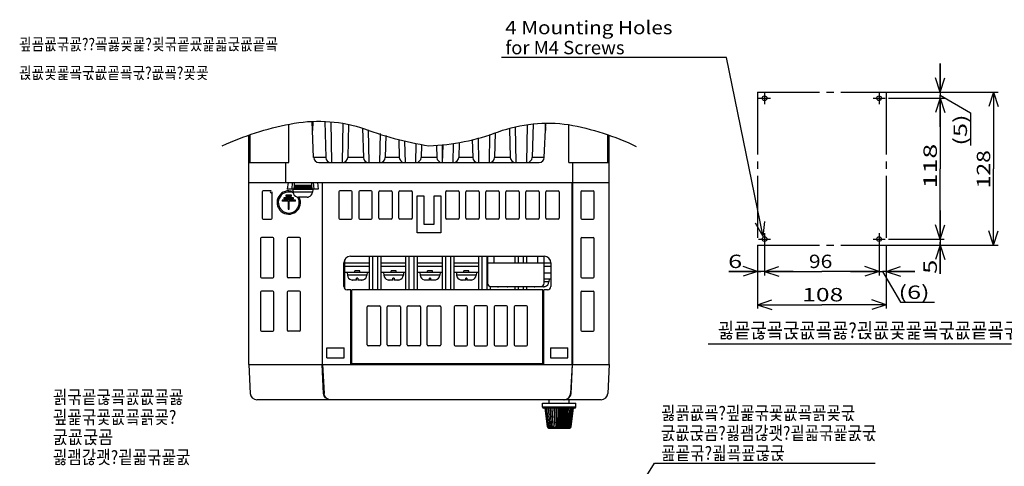
# Model space of a CAD drawing. Extents: x -384 to -9, y 103 to 371.
# Drawn here: x -379 to -172, y 270 to 364 of the extents above; entities that cross this region are included whole.
import ezdxf

# ---------------------------------------------------------------- set-up
doc = ezdxf.new("R2010")
doc.units = 0
doc.header["$MEASUREMENT"] = 0
doc.linetypes.add('CENTER', pattern=[17.5, 13, -1.5, 1.5, -1.5])
doc.layers.get('0').update_dxf_attribs({"linetype": 'CONTINUOUS'})
doc.styles.get("Standard").update_dxf_attribs({"font": 'txt', "bigfont": 'BIGFONT'})

msp = doc.modelspace()

# ---------------------------------------------------------------- linework, layer by layer
at = {"color": 7, "linetype": 'Continuous'}
for p, q in [((-230.45, 355.68), (-277.67, 355.68)), ((-222.81, 318.24), (-230.45, 355.68)), ((-185.68, 348.42), (-185.68, 354.42)), ((-185.68, 354.42), (-185.68, 347.79)), ((-185.68, 348.42), (-186.68, 351.42)), ((-185.68, 348.42), (-184.68, 351.42)), ((-197, 348.42), (-173.5, 348.42)), ((-196.5, 347.17), (-184.85, 347.17)), ((-195, 348.42), (-184.68, 348.42)), ((-187.85, 347.17), (-184.68, 347.17)), ((-185.68, 347.17), (-186.68, 344.17)), ((-185.68, 347.17), (-186.68, 344.17)), ((-185.68, 341.17), (-185.68, 347.79)), ((-185.68, 347.79), (-179.36, 344.15)), ((-185.68, 347.17), (-185.68, 332.42)), ((-185.68, 347.17), (-184.68, 344.17)), ((-185.68, 347.17), (-185.68, 341.17)), ((-185.68, 347.17), (-184.68, 344.17)), ((-174.5, 348.42), (-175.5, 345.42)), ((-174.5, 348.42), (-174.5, 332.42)), ((-174.5, 348.42), (-173.5, 345.42)), ((-179.36, 344.15), (-179.36, 337.26)), ((-322.21, 333.74), (-322.21, 341.73)), ((-317.03, 334.75), (-317.36, 342.3)), ((-317.22, 342.31), (-317.27, 340.39)), ((-314.69, 342.33), (-314.49, 334.76)), ((-313.43, 342.26), (-313.28, 333.74)), ((-310.91, 341.95), (-311.05, 333.74)), ((-309.72, 341.72), (-309.9, 334.76)), ((-306.77, 340.94), (-306.61, 334.76)), ((-275.96, 340.8), (-275.81, 334.76)), ((-274.79, 341.1), (-274.66, 333.74)), ((-272.29, 341.62), (-272.43, 333.74)), ((-271.03, 341.8), (-271.22, 334.76)), ((-268.68, 334.75), (-268.37, 341.99)), ((-268.48, 341.99), (-268.44, 340.39)), ((-263.5, 333.74), (-263.5, 341.64)), ((-330.65, 291.39), (-330.65, 339.43)), ((-330.32, 333.74), (-330.32, 339.55)), ((-305.58, 340.57), (-305.46, 333.74)), ((-303.12, 339.76), (-303.23, 333.74)), ((-301.9, 339.34), (-302.02, 334.76)), ((-282.57, 338.87), (-282.48, 333.74)), ((-280.15, 339.59), (-280.25, 333.74)), ((-278.97, 339.95), (-279.1, 334.76)), ((-255.39, 333.74), (-255.39, 339.52)), ((-255.05, 291.39), (-255.05, 339.39)), ((-299.19, 338.47), (-299.09, 334.76)), ((-297.96, 338.12), (-297.88, 333.74)), ((-295.58, 337.57), (-295.65, 333.74)), ((-294.43, 337.38), (-294.5, 334.76)), ((-291.27, 337.22), (-291.21, 334.76)), ((-290.12, 337.29), (-290.06, 333.74)), ((-290.03, 333.74), (-289.85, 337.31)), ((-287.76, 337.6), (-287.83, 333.74)), ((-286.54, 337.84), (-286.62, 334.76)), ((-283.79, 338.53), (-283.69, 334.76)), ((-314.49, 334.76), (-317.03, 334.76)), ((-306.61, 334.76), (-309.9, 334.76)), ((-299.09, 334.76), (-302.02, 334.76)), ((-291.21, 334.76), (-294.5, 334.76)), ((-283.69, 334.76), (-286.62, 334.76)), ((-275.81, 334.76), (-279.1, 334.76)), ((-268.72, 334.76), (-271.22, 334.76)), ((-330.65, 333.74), (-322.21, 333.74)), ((-322.95, 333.74), (-322.95, 329.54)), ((-315.98, 333.74), (-269.73, 333.74)), ((-263.5, 333.74), (-255.05, 333.74)), ((-262.75, 333.74), (-262.75, 329.54)), ((-185.68, 317.67), (-185.68, 332.42)), ((-174.5, 316.42), (-174.5, 332.42)), ((-330.65, 329.54), (-255.05, 329.54)), ((-330.65, 329.54), (-255.05, 329.54)), ((-322.41, 329.54), (-322.57, 328.14)), ((-321.51, 329.54), (-321.62, 328.14)), ((-321.15, 328.98), (-321.22, 328.14)), ((-317.43, 328.35), (-321.2, 328.35)), ((-317.45, 328.63), (-321.18, 328.63)), ((-317.47, 328.81), (-321.16, 328.81)), ((-321.15, 329.54), (-321.15, 328.98)), ((-321.15, 328.98), (-317.48, 328.98)), ((-317.48, 329.54), (-317.48, 328.98)), ((-317.48, 328.98), (-317.41, 328.14)), ((-317.12, 329.54), (-317.01, 328.14)), ((-316.21, 329.54), (-316.06, 328.14)), ((-315.28, 329.54), (-315.28, 291.39)), ((-315.16, 291.39), (-315.16, 329.54)), ((-262.85, 291.39), (-262.85, 329.54)), ((-262.76, 329.54), (-262.76, 291.39)), ((-327.85, 327.58), (-327.85, 322.05)), ((-325.96, 327.79), (-327.64, 327.79)), ((-325.75, 322.05), (-325.75, 327.58)), ((-321.25, 326.32), (-323.26, 326.32)), ((-323.26, 326.32), (-323.26, 326.11)), ((-321.66, 326.85), (-322.85, 326.85)), ((-322.85, 326.85), (-322.85, 326.64)), ((-322.85, 326.64), (-321.66, 326.64)), ((-321.22, 328.14), (-322.57, 328.14)), ((-321.66, 326.64), (-321.66, 326.85)), ((-321.41, 328.08), (-321.47, 328.1)), ((-321.34, 328.07), (-321.41, 328.08)), ((-317.21, 328.07), (-321.41, 328.07)), ((-321.41, 328.07), (-321.36, 327.49)), ((-317.27, 327.49), (-321.36, 327.49)), ((-321.25, 326.11), (-321.25, 326.32)), ((-320.54, 326.5), (-320.49, 326.49)), ((-320.54, 326.5), (-320.54, 326.5)), ((-320.49, 326.49), (-320.44, 326.48)), ((-320.44, 326.48), (-320.39, 326.47)), ((-320.39, 326.47), (-320.34, 326.47)), ((-320.34, 326.47), (-320.28, 326.46)), ((-320.28, 326.46), (-320.23, 326.46)), ((-319.44, 326.46), (-320.23, 326.46)), ((-319.44, 326.46), (-319.44, 326.5)), ((-319.19, 326.5), (-319.19, 326.46)), ((-318.4, 326.46), (-319.19, 326.46)), ((-318.4, 326.46), (-318.34, 326.46)), ((-318.34, 326.46), (-318.29, 326.47)), ((-318.29, 326.47), (-318.24, 326.47)), ((-318.24, 326.47), (-318.19, 326.48)), ((-318.19, 326.48), (-318.14, 326.49)), ((-318.14, 326.49), (-318.09, 326.5)), ((-318.09, 326.5), (-318.09, 326.5)), ((-316.06, 328.14), (-317.41, 328.14)), ((-317.21, 328.07), (-317.27, 327.49)), ((-311.75, 327.58), (-311.75, 322.05)), ((-309.16, 327.79), (-311.54, 327.79)), ((-308.95, 322.05), (-308.95, 327.58)), ((-307.55, 327.58), (-307.55, 322.05)), ((-304.96, 327.79), (-307.34, 327.79)), ((-304.75, 322.05), (-304.75, 327.58)), ((-303.35, 322.05), (-303.35, 327.58)), ((-303.14, 327.79), (-300.76, 327.79)), ((-300.55, 327.58), (-300.55, 322.05)), ((-299.15, 322.05), (-299.15, 327.58)), ((-298.94, 327.79), (-296.56, 327.79)), ((-296.35, 327.58), (-296.35, 322.05)), ((-295.3, 318.97), (-295.3, 326.74)), ((-295.3, 326.74), (-293.9, 326.74)), ((-293.9, 326.74), (-293.9, 320.79)), ((-291.8, 320.79), (-291.8, 326.74)), ((-291.8, 326.74), (-290.4, 326.74)), ((-290.4, 326.74), (-290.4, 318.97)), ((-289.35, 322.05), (-289.35, 327.58)), ((-289.14, 327.79), (-286.76, 327.79)), ((-286.55, 327.58), (-286.55, 322.05)), ((-285.15, 322.05), (-285.15, 327.58)), ((-284.94, 327.79), (-282.56, 327.79)), ((-282.35, 327.58), (-282.35, 322.05)), ((-280.95, 322.05), (-280.95, 327.58)), ((-280.74, 327.79), (-278.36, 327.79)), ((-278.15, 327.58), (-278.15, 322.05)), ((-276.75, 322.05), (-276.75, 327.58)), ((-276.54, 327.79), (-274.16, 327.79)), ((-273.95, 327.58), (-273.95, 322.05)), ((-272.55, 322.05), (-272.55, 327.58)), ((-272.34, 327.79), (-269.96, 327.79)), ((-269.75, 327.58), (-269.75, 322.05)), ((-268.35, 322.05), (-268.35, 327.58)), ((-268.14, 327.79), (-265.76, 327.79)), ((-265.55, 327.58), (-265.55, 322.05)), ((-261, 327.58), (-261, 322.05)), ((-260.79, 327.79), (-258.41, 327.79)), ((-258.2, 322.05), (-258.2, 327.58)), ((-320.85, 325.8), (-323.65, 325.8)), ((-323.65, 325.8), (-323.65, 325.59)), ((-322.36, 325.59), (-323.65, 325.59)), ((-323.26, 326.11), (-321.25, 326.11)), ((-322.36, 325.59), (-322.36, 323.94)), ((-320.85, 325.59), (-322.15, 325.59)), ((-322.15, 323.94), (-322.15, 325.59)), ((-320.85, 325.59), (-320.85, 325.8)), ((-322.36, 323.94), (-322.15, 323.94)), ((-185.68, 317.67), (-185.68, 323.67)), ((-185.68, 323.67), (-185.68, 317.04)), ((-327.64, 321.84), (-325.96, 321.84)), ((-311.54, 321.84), (-309.16, 321.84)), ((-307.34, 321.84), (-304.96, 321.84)), ((-300.76, 321.84), (-303.14, 321.84)), ((-296.56, 321.84), (-298.94, 321.84)), ((-293.9, 320.79), (-291.8, 320.79)), ((-286.76, 321.84), (-289.14, 321.84)), ((-282.56, 321.84), (-284.94, 321.84)), ((-278.36, 321.84), (-280.74, 321.84)), ((-274.16, 321.84), (-276.54, 321.84)), ((-269.96, 321.84), (-272.34, 321.84)), ((-265.76, 321.84), (-268.14, 321.84)), ((-260.79, 321.84), (-258.41, 321.84)), ((-222.81, 318.24), (-224.39, 320.98)), ((-222.81, 318.24), (-222.43, 321.38)), ((-185.68, 317.67), (-186.68, 320.67)), ((-185.68, 317.67), (-186.68, 320.67)), ((-185.68, 317.67), (-184.68, 320.67)), ((-185.68, 317.67), (-184.68, 320.67)), ((-325.61, 317.99), (-327.99, 317.99)), ((-320.01, 317.99), (-322.39, 317.99)), ((-290.4, 318.97), (-295.3, 318.97)), ((-260.79, 317.99), (-258.41, 317.99)), ((-174.5, 316.42), (-175.5, 319.42)), ((-174.5, 316.42), (-173.5, 319.42)), ((-328.2, 317.78), (-328.2, 309.8)), ((-325.4, 309.8), (-325.4, 317.78)), ((-322.6, 317.78), (-322.6, 309.8)), ((-319.8, 309.8), (-319.8, 317.78)), ((-261, 317.78), (-261, 309.8)), ((-258.2, 309.8), (-258.2, 317.78)), ((-224, 316.42), (-224, 303.11)), ((-224, 316.42), (-224, 310.08)), ((-222.5, 317.67), (-222.5, 310.08)), ((-198.5, 317.67), (-198.5, 310.08)), ((-197, 316.42), (-173.5, 316.42)), ((-197, 316.42), (-197, 303.11)), ((-197, 316.42), (-197, 310.08)), ((-196.5, 317.67), (-184.85, 317.67)), ((-195, 316.42), (-184.85, 316.42)), ((-185.68, 316.42), (-186.68, 313.42)), ((-185.68, 317.04), (-185.68, 310.61)), ((-185.68, 310.42), (-185.68, 317.04)), ((-185.68, 316.42), (-185.68, 310.42)), ((-185.68, 316.42), (-184.68, 313.42)), ((-309.3, 314.07), (-268.7, 314.07)), ((-305.31, 307.07), (-305.31, 314.07)), ((-304.61, 307.07), (-304.61, 314.07)), ((-303.56, 307.07), (-303.56, 314.07)), ((-302.86, 307.07), (-302.86, 314.07)), ((-297.68, 307.07), (-297.68, 314.07)), ((-296.98, 307.07), (-296.98, 314.07)), ((-295.93, 307.07), (-295.93, 314.07)), ((-295.23, 307.07), (-295.23, 314.07)), ((-290.05, 307.07), (-290.05, 314.07)), ((-289.35, 307.07), (-289.35, 314.07)), ((-288.3, 307.07), (-288.3, 314.07)), ((-287.6, 307.07), (-287.6, 314.07)), ((-282.42, 307.07), (-282.42, 314.07)), ((-281.72, 307.07), (-281.72, 314.07)), ((-280.67, 307.07), (-280.67, 314.07)), ((-280.6, 314.07), (-280.6, 308.47)), ((-279.2, 312.67), (-279.2, 314.07)), ((-274.79, 312.67), (-274.79, 314.07)), ((-274.09, 312.67), (-274.09, 314.07)), ((-273.04, 312.67), (-273.04, 314.07)), ((-272.34, 312.67), (-272.34, 314.07)), ((-270.1, 314.07), (-270.1, 312.67)), ((-268.7, 308.47), (-268.7, 314.07)), ((-310.7, 307.77), (-310.7, 312.67)), ((-310.49, 307.28), (-310.49, 313.38)), ((-310.49, 312.67), (-305.31, 312.67)), ((-305.31, 311.97), (-310.49, 311.97)), ((-302.86, 312.67), (-297.68, 312.67)), ((-297.68, 311.97), (-302.86, 311.97)), ((-295.23, 312.67), (-290.05, 312.67)), ((-290.05, 311.97), (-295.23, 311.97)), ((-287.6, 312.67), (-282.42, 312.67)), ((-282.42, 311.97), (-287.6, 311.97)), ((-280.6, 312.67), (-267.3, 312.67)), ((-267.3, 311.97), (-268.7, 311.97)), ((-267.3, 312.67), (-267.3, 307.77)), ((-224, 310.91), (-227, 311.91)), ((-222.5, 310.91), (-219.5, 311.91)), ((-222.5, 310.91), (-219.5, 311.91)), ((-198.5, 310.91), (-201.5, 311.91)), ((-198.5, 310.91), (-201.5, 311.91)), ((-197, 310.91), (-194, 311.91)), ((-305.31, 310.71), (-310.49, 310.71)), ((-310, 310.71), (-309.95, 310.13)), ((-305.86, 310.13), (-309.95, 310.13)), ((-308.43, 310.71), (-308.43, 311.06)), ((-307.38, 311.06), (-308.43, 311.06)), ((-307.38, 310.71), (-307.38, 311.06)), ((-305.8, 310.71), (-305.86, 310.13)), ((-297.68, 310.71), (-302.86, 310.71)), ((-302.37, 310.71), (-302.32, 310.13)), ((-298.23, 310.13), (-302.32, 310.13)), ((-300.8, 310.71), (-300.8, 311.06)), ((-299.75, 311.06), (-300.8, 311.06)), ((-299.75, 310.71), (-299.75, 311.06)), ((-298.17, 310.71), (-298.23, 310.13)), ((-290.05, 310.71), (-295.23, 310.71)), ((-294.74, 310.71), (-294.69, 310.13)), ((-290.6, 310.13), (-294.69, 310.13)), ((-293.17, 310.71), (-293.17, 311.06)), ((-292.12, 311.06), (-293.17, 311.06)), ((-292.12, 310.71), (-292.12, 311.06)), ((-290.54, 310.71), (-290.6, 310.13)), ((-282.42, 310.71), (-287.6, 310.71)), ((-287.11, 310.71), (-287.06, 310.13)), ((-282.97, 310.13), (-287.06, 310.13)), ((-285.54, 310.71), (-285.54, 311.06)), ((-284.49, 311.06), (-285.54, 311.06)), ((-284.49, 310.71), (-284.49, 311.06)), ((-282.91, 310.71), (-282.97, 310.13)), ((-267.3, 310.57), (-268.7, 310.57)), ((-224, 310.91), (-230, 310.91)), ((-230, 310.91), (-223.25, 310.91)), ((-223.25, 310.91), (-229.94, 310.91)), ((-224, 310.91), (-227, 309.91)), ((-216.5, 310.91), (-223.25, 310.91)), ((-222.5, 310.91), (-210.5, 310.91)), ((-222.5, 310.91), (-219.5, 309.91)), ((-222.5, 310.91), (-216.5, 310.91)), ((-222.5, 310.91), (-219.5, 309.91)), ((-198.5, 310.91), (-210.5, 310.91)), ((-198.5, 310.91), (-204.5, 310.91)), ((-204.5, 310.91), (-197.75, 310.91)), ((-198.5, 310.91), (-201.5, 309.91)), ((-198.5, 310.91), (-201.5, 309.91)), ((-197.75, 310.91), (-194.02, 304.45)), ((-191, 310.91), (-197.75, 310.91)), ((-197, 310.91), (-191, 310.91)), ((-197, 310.91), (-194, 309.91)), ((-327.99, 309.59), (-325.61, 309.59)), ((-320.01, 309.59), (-322.39, 309.59)), ((-309.13, 309.14), (-309.13, 309.14)), ((-309.13, 309.14), (-309.08, 309.13)), ((-309.08, 309.13), (-309.03, 309.12)), ((-309.03, 309.12), (-308.98, 309.11)), ((-308.98, 309.11), (-308.93, 309.11)), ((-308.93, 309.11), (-308.87, 309.1)), ((-308.87, 309.1), (-308.82, 309.1)), ((-308.03, 309.1), (-308.82, 309.1)), ((-308.03, 309.1), (-308.03, 309.5)), ((-307.78, 309.5), (-308.03, 309.5)), ((-307.78, 309.5), (-307.78, 309.1)), ((-306.99, 309.1), (-307.78, 309.1)), ((-306.99, 309.1), (-306.93, 309.1)), ((-306.93, 309.1), (-306.88, 309.11)), ((-306.88, 309.11), (-306.83, 309.11)), ((-306.83, 309.11), (-306.78, 309.12)), ((-306.78, 309.12), (-306.73, 309.13)), ((-306.73, 309.13), (-306.68, 309.14)), ((-306.68, 309.14), (-306.68, 309.14)), ((-301.5, 309.14), (-301.5, 309.14)), ((-301.5, 309.14), (-301.45, 309.13)), ((-301.45, 309.13), (-301.4, 309.12)), ((-301.4, 309.12), (-301.35, 309.11)), ((-301.35, 309.11), (-301.3, 309.11)), ((-301.3, 309.11), (-301.24, 309.1)), ((-301.24, 309.1), (-301.19, 309.1)), ((-300.4, 309.1), (-301.19, 309.1)), ((-300.4, 309.1), (-300.4, 309.5)), ((-300.15, 309.5), (-300.4, 309.5)), ((-300.15, 309.5), (-300.15, 309.1)), ((-299.36, 309.1), (-300.15, 309.1)), ((-299.36, 309.1), (-299.3, 309.1)), ((-299.3, 309.1), (-299.25, 309.11)), ((-299.25, 309.11), (-299.2, 309.11)), ((-299.2, 309.11), (-299.15, 309.12)), ((-299.15, 309.12), (-299.1, 309.13)), ((-299.1, 309.13), (-299.05, 309.14)), ((-299.05, 309.14), (-299.05, 309.14)), ((-293.87, 309.14), (-293.87, 309.14)), ((-293.87, 309.14), (-293.82, 309.13)), ((-293.82, 309.13), (-293.77, 309.12)), ((-293.77, 309.12), (-293.72, 309.11)), ((-293.72, 309.11), (-293.67, 309.11)), ((-293.67, 309.11), (-293.61, 309.1)), ((-293.61, 309.1), (-293.56, 309.1)), ((-292.77, 309.1), (-293.56, 309.1)), ((-292.77, 309.1), (-292.77, 309.5)), ((-292.52, 309.5), (-292.77, 309.5)), ((-292.52, 309.5), (-292.52, 309.1)), ((-291.73, 309.1), (-292.52, 309.1)), ((-291.73, 309.1), (-291.67, 309.1)), ((-291.67, 309.1), (-291.62, 309.11)), ((-291.62, 309.11), (-291.57, 309.11)), ((-291.57, 309.11), (-291.52, 309.12)), ((-291.52, 309.12), (-291.47, 309.13)), ((-291.47, 309.13), (-291.42, 309.14)), ((-291.42, 309.14), (-291.42, 309.14)), ((-286.24, 309.14), (-286.24, 309.14)), ((-286.24, 309.14), (-286.19, 309.13)), ((-286.19, 309.13), (-286.14, 309.12)), ((-286.14, 309.12), (-286.09, 309.11)), ((-286.09, 309.11), (-286.04, 309.11)), ((-286.04, 309.11), (-285.98, 309.1)), ((-285.98, 309.1), (-285.93, 309.1)), ((-285.14, 309.1), (-285.93, 309.1)), ((-285.14, 309.1), (-285.14, 309.5)), ((-284.89, 309.5), (-285.14, 309.5)), ((-284.89, 309.5), (-284.89, 309.1)), ((-284.1, 309.1), (-284.89, 309.1)), ((-284.1, 309.1), (-284.04, 309.1)), ((-284.04, 309.1), (-283.99, 309.11)), ((-283.99, 309.11), (-283.94, 309.11)), ((-283.94, 309.11), (-283.89, 309.12)), ((-283.89, 309.12), (-283.84, 309.13)), ((-283.84, 309.13), (-283.79, 309.14)), ((-283.79, 309.14), (-283.79, 309.14)), ((-279.97, 307.07), (-279.97, 307.79)), ((-279.9, 307.77), (-269.4, 307.77)), ((-278.61, 307.74), (-278.61, 307.74)), ((-278.61, 307.74), (-278.56, 307.73)), ((-278.56, 307.73), (-278.51, 307.72)), ((-278.51, 307.72), (-278.46, 307.71)), ((-278.46, 307.71), (-278.41, 307.71)), ((-278.41, 307.71), (-278.35, 307.7)), ((-278.35, 307.7), (-278.3, 307.7)), ((-277.51, 307.7), (-278.3, 307.7)), ((-277.51, 307.7), (-277.51, 307.77)), ((-277.26, 307.77), (-277.26, 307.7)), ((-276.47, 307.7), (-277.26, 307.7)), ((-276.47, 307.7), (-276.41, 307.7)), ((-276.41, 307.7), (-276.36, 307.71)), ((-276.36, 307.71), (-276.31, 307.71)), ((-276.31, 307.71), (-276.26, 307.72)), ((-276.26, 307.72), (-276.21, 307.73)), ((-276.21, 307.73), (-276.16, 307.74)), ((-276.16, 307.74), (-276.16, 307.74)), ((-274.79, 307.07), (-274.79, 307.77)), ((-274.09, 307.07), (-274.09, 307.77)), ((-273.04, 307.07), (-273.04, 307.77)), ((-272.34, 307.07), (-272.34, 307.77)), ((-270.98, 307.74), (-270.98, 307.74)), ((-270.98, 307.74), (-270.93, 307.73)), ((-270.93, 307.73), (-270.88, 307.72)), ((-270.88, 307.72), (-270.83, 307.71)), ((-270.83, 307.71), (-270.78, 307.71)), ((-270.78, 307.71), (-270.72, 307.7)), ((-270.72, 307.7), (-270.67, 307.7)), ((-269.88, 307.7), (-270.67, 307.7)), ((-269.88, 307.7), (-269.88, 307.77)), ((-269.63, 307.77), (-269.63, 307.7)), ((-268.84, 307.7), (-269.63, 307.7)), ((-268.84, 307.7), (-268.78, 307.7)), ((-268.78, 307.7), (-268.73, 307.71)), ((-268.73, 307.71), (-268.68, 307.71)), ((-267.3, 309.31), (-268.7, 309.31)), ((-267.71, 308.73), (-268.7, 308.73)), ((-268.68, 307.71), (-268.63, 307.72)), ((-268.63, 307.72), (-268.58, 307.73)), ((-268.58, 307.73), (-268.53, 307.74)), ((-268.53, 307.74), (-268.53, 307.74)), ((-267.65, 309.31), (-267.71, 308.73)), ((-260.79, 309.59), (-258.41, 309.59)), ((-328.2, 306.58), (-328.2, 298.6)), ((-325.61, 306.79), (-327.99, 306.79)), ((-325.4, 298.6), (-325.4, 306.58)), ((-322.6, 306.58), (-322.6, 298.6)), ((-320.01, 306.79), (-322.39, 306.79)), ((-319.8, 298.6), (-319.8, 306.58)), ((-309.25, 307.07), (-310, 307.07)), ((-309.25, 291.39), (-309.25, 307.07)), ((-309.02, 291.39), (-309.02, 307.07)), ((-268.98, 307.07), (-309.02, 307.07)), ((-268.98, 291.39), (-268.98, 307.07)), ((-268.76, 291.39), (-268.76, 307.07)), ((-268, 307.07), (-268.76, 307.07)), ((-261, 306.58), (-261, 298.6)), ((-260.79, 306.79), (-258.41, 306.79)), ((-258.2, 298.6), (-258.2, 306.58)), ((-309.02, 304.97), (-309.25, 304.97)), ((-309.25, 304.27), (-309.02, 304.27)), ((-309.23, 304.97), (-309.23, 304.27)), ((-305.8, 295.52), (-305.8, 303.5)), ((-305.59, 303.71), (-303.21, 303.71)), ((-303, 303.5), (-303, 295.52)), ((-301.6, 295.52), (-301.6, 303.5)), ((-301.39, 303.71), (-299.01, 303.71)), ((-298.8, 303.5), (-298.8, 295.52)), ((-297.4, 295.52), (-297.4, 303.5)), ((-297.19, 303.71), (-294.81, 303.71)), ((-294.6, 303.5), (-294.6, 295.52)), ((-293.2, 295.52), (-293.2, 303.5)), ((-292.99, 303.71), (-290.61, 303.71)), ((-290.4, 303.5), (-290.4, 295.52)), ((-287.6, 303.5), (-287.6, 295.52)), ((-285.01, 303.71), (-287.39, 303.71)), ((-284.8, 295.52), (-284.8, 303.5)), ((-283.4, 303.5), (-283.4, 295.52)), ((-280.81, 303.71), (-283.19, 303.71)), ((-280.6, 295.52), (-280.6, 303.5)), ((-279.2, 303.5), (-279.2, 295.52)), ((-276.61, 303.71), (-278.99, 303.71)), ((-276.4, 295.52), (-276.4, 303.5)), ((-275, 303.5), (-275, 295.52)), ((-272.41, 303.71), (-274.79, 303.71)), ((-272.2, 295.52), (-272.2, 303.5)), ((-268.76, 304.97), (-268.98, 304.97)), ((-268.98, 304.27), (-268.76, 304.27)), ((-224, 303.94), (-221, 304.94)), ((-224, 303.94), (-210.5, 303.94)), ((-224, 303.94), (-221, 302.94)), ((-197, 303.94), (-210.5, 303.94)), ((-197, 303.94), (-200, 304.94)), ((-197, 303.94), (-200, 302.94)), ((-194.02, 304.45), (-186.9, 304.45)), ((-309.25, 302.87), (-309.02, 302.87)), ((-268.98, 302.87), (-268.76, 302.87)), ((-309.25, 301.19), (-309.02, 301.19)), ((-309.25, 301.05), (-309.02, 301.05)), ((-268.76, 301.19), (-268.98, 301.19)), ((-268.76, 301.05), (-268.98, 301.05)), ((-327.99, 298.39), (-325.61, 298.39)), ((-320.01, 298.39), (-322.39, 298.39)), ((-309.25, 297.76), (-309.02, 297.76)), ((-309.25, 297.48), (-309.02, 297.48)), ((-268.76, 297.76), (-268.98, 297.76)), ((-268.76, 297.48), (-268.98, 297.48)), ((-260.79, 298.39), (-258.41, 298.39)), ((-309.25, 296.15), (-309.02, 296.15)), ((-309.23, 296.15), (-309.23, 294.54)), ((-303.21, 295.31), (-305.59, 295.31)), ((-299.01, 295.31), (-301.39, 295.31)), ((-294.81, 295.31), (-297.19, 295.31)), ((-290.61, 295.31), (-292.99, 295.31)), ((-287.39, 295.31), (-285.01, 295.31)), ((-283.19, 295.31), (-280.81, 295.31)), ((-278.99, 295.31), (-276.61, 295.31)), ((-274.79, 295.31), (-272.41, 295.31)), ((-268.98, 296.15), (-268.76, 296.15)), ((-234.3, 295.72), (-170.74, 295.72)), ((-314.27, 292.79), (-314.27, 294.89)), ((-314.27, 294.89), (-310.65, 294.89)), ((-310.65, 292.79), (-310.65, 294.89)), ((-309.25, 294.54), (-309.02, 294.54)), ((-309.25, 293.14), (-309.02, 293.14)), ((-268.98, 294.54), (-268.76, 294.54)), ((-268.98, 293.14), (-268.76, 293.14)), ((-267.36, 294.89), (-267.36, 292.79)), ((-267.36, 294.89), (-263.74, 294.89)), ((-263.74, 292.79), (-263.74, 294.89)), ((-330.65, 291.39), (-330.34, 285.37)), ((-330.65, 291.39), (-255.05, 291.39)), ((-314.96, 285.37), (-315.28, 291.39)), ((-315.16, 291.39), (-314.86, 285.37)), ((-314.27, 292.79), (-310.65, 292.79)), ((-268.98, 291.53), (-309.02, 291.53)), ((-267.36, 292.79), (-263.74, 292.79)), ((-262.85, 291.39), (-263.15, 285.37)), ((-263.08, 285.37), (-262.76, 291.39)), ((-255.05, 291.39), (-255.37, 285.37)), ((-256.77, 284.04), (-328.94, 284.04)), ((-269.05, 282.5), (-269.05, 283.34)), ((-269.05, 283.34), (-262.05, 283.34)), ((-267.65, 283.34), (-267.65, 284.04)), ((-263.45, 283.34), (-263.45, 284.04)), ((-262.05, 282.5), (-262.05, 283.34)), ((-262.05, 282.5), (-269.05, 282.5)), ((-262.26, 282.29), (-268.84, 282.29)), ((-268.04, 278.4), (-268.52, 282.29)), ((-268, 278.4), (-268.48, 282.29)), ((-267.89, 278.4), (-268.34, 282.29)), ((-267.71, 278.4), (-268.12, 282.29)), ((-267.46, 278.4), (-267.83, 282.29)), ((-267.47, 282.29), (-267.14, 278.11)), ((-267.15, 278.4), (-267.46, 282.29)), ((-267.11, 282.29), (-266.84, 278.11)), ((-266.8, 278.4), (-267.04, 282.29)), ((-266.7, 282.29), (-266.5, 278.11)), ((-266.41, 278.4), (-266.57, 282.29)), ((-266.26, 282.29), (-266.13, 278.11)), ((-265.99, 278.4), (-266.07, 282.29)), ((-265.79, 282.29), (-265.75, 278.11)), ((-265.55, 278.4), (-265.55, 282.29)), ((-265.32, 282.29), (-265.36, 278.11)), ((-265.12, 278.4), (-265.04, 282.29)), ((-264.85, 282.29), (-264.97, 278.11)), ((-264.7, 278.4), (-264.54, 282.29)), ((-264.41, 282.29), (-264.61, 278.11)), ((-264.31, 278.4), (-264.07, 282.29)), ((-264, 282.29), (-264.27, 278.11)), ((-263.64, 282.29), (-263.97, 278.11)), ((-263.96, 278.4), (-263.65, 282.29)), ((-263.65, 278.4), (-263.28, 282.29)), ((-263.4, 278.4), (-262.99, 282.29)), ((-263.22, 278.4), (-262.77, 282.29)), ((-263.1, 278.4), (-262.63, 282.29)), ((-263.07, 278.4), (-262.59, 282.29)), ((-267.69, 278.09), (-263.41, 278.09)), ((-267.67, 278.14), (-267.59, 278.11)), ((-263.52, 278.11), (-263.44, 278.14)), ((-263.08, 278.34), (-263.07, 278.4)), ((-268.67, 233.95), (-245.58, 270.76)), ((-245.58, 270.76), (-199.3, 270.76))]:
    msp.add_line(p, q, dxfattribs=at)
at = {"color": 7, "linetype": 'CENTER'}
for p, q in [((-224, 348.42), (-224, 316.42)), ((-224, 348.42), (-197, 348.42)), ((-223.75, 347.17), (-221.25, 347.17)), ((-222.5, 348.42), (-222.5, 345.92)), ((-199.75, 347.17), (-197.25, 347.17)), ((-198.5, 348.42), (-198.5, 345.92)), ((-197, 348.42), (-197, 316.42)), ((-222.5, 318.92), (-222.5, 316.42)), ((-198.5, 318.92), (-198.5, 316.42)), ((-224, 316.42), (-197, 316.42)), ((-223.75, 317.67), (-221.25, 317.67)), ((-199.75, 317.67), (-197.25, 317.67))]:
    msp.add_line(p, q, dxfattribs=at)
at = {"color": 7, "linetype": 'Continuous'}
msp.add_lwpolyline([(-336.19, 337.23, -0.058713), (-322.01, 341.77, -0.121683), (-307.24, 341.08, 0.054268), (-292.86, 337.23, 0.082419), (-278.3, 340.15, -0.122216), (-263.59, 341.66, -0.066701), (-249.42, 337.1)], format="xyb", dxfattribs=at)
for points in [[(-321.47, 328.1), (-321.52, 328.13)], [(-319.44, 326.5), (-319.39, 326.5), (-319.34, 326.5), (-319.29, 326.5), (-319.24, 326.5), (-319.19, 326.5)], [(-313.56, 284.04), (-314.08, 284.14), (-314.53, 284.43), (-314.83, 284.86), (-314.96, 285.37)], [(-313.46, 284.04), (-313.87, 284.1), (-314.25, 284.29), (-314.56, 284.58), (-314.77, 284.95), (-314.86, 285.37)], [(-264.55, 284.04), (-264.13, 284.11), (-263.75, 284.29), (-263.44, 284.58), (-263.24, 284.95), (-263.15, 285.37)], [(-264.48, 284.04), (-263.96, 284.14), (-263.51, 284.43), (-263.21, 284.86), (-263.08, 285.37)], [(-268.04, 278.4), (-268.03, 278.34), (-268, 278.28), (-267.97, 278.22), (-267.92, 278.17), (-267.86, 278.14), (-267.79, 278.11)], [(-267.79, 278.11), (-267.85, 278.14), (-267.9, 278.17), (-267.94, 278.22), (-267.97, 278.28), (-267.99, 278.34), (-268, 278.4)], [(-268, 278.4), (-267.99, 278.34), (-267.96, 278.28), (-267.92, 278.22), (-267.87, 278.17), (-267.8, 278.14), (-267.72, 278.11)], [(-267.72, 278.11), (-267.77, 278.14), (-267.81, 278.17), (-267.84, 278.22), (-267.86, 278.28), (-267.88, 278.34), (-267.89, 278.4)], [(-267.89, 278.4), (-267.88, 278.34), (-267.85, 278.28), (-267.81, 278.22), (-267.75, 278.17), (-267.67, 278.14)], [(-267.59, 278.11), (-267.62, 278.13), (-267.64, 278.17), (-267.67, 278.22), (-267.69, 278.28), (-267.7, 278.34), (-267.71, 278.4)], [(-267.71, 278.4), (-267.69, 278.34), (-267.67, 278.28), (-267.62, 278.22), (-267.56, 278.17), (-267.48, 278.13), (-267.39, 278.11)], [(-267.39, 278.11), (-267.41, 278.14), (-267.42, 278.17), (-267.43, 278.22), (-267.44, 278.28), (-267.45, 278.34), (-267.46, 278.4)], [(-267.46, 278.4), (-267.45, 278.34), (-267.42, 278.28), (-267.37, 278.22), (-267.31, 278.17), (-267.23, 278.14), (-267.14, 278.11)], [(-267.15, 278.4), (-267.14, 278.34), (-267.11, 278.28), (-267.07, 278.22), (-267.01, 278.17), (-266.93, 278.14), (-266.84, 278.11)], [(-267.14, 278.11), (-267.14, 278.14), (-267.14, 278.17), (-267.14, 278.22), (-267.14, 278.28), (-267.15, 278.34), (-267.15, 278.4)], [(-266.84, 278.11), (-266.82, 278.14), (-266.81, 278.17), (-266.8, 278.22), (-266.8, 278.28), (-266.8, 278.34), (-266.8, 278.4)], [(-266.8, 278.4), (-266.79, 278.34), (-266.76, 278.28), (-266.72, 278.22), (-266.66, 278.17), (-266.59, 278.14), (-266.5, 278.11)], [(-266.5, 278.11), (-266.47, 278.13), (-266.44, 278.17), (-266.42, 278.22), (-266.41, 278.28), (-266.41, 278.34), (-266.41, 278.4)], [(-266.41, 278.4), (-266.4, 278.34), (-266.37, 278.28), (-266.33, 278.22), (-266.28, 278.17), (-266.22, 278.14), (-266.13, 278.11)], [(-266.13, 278.11), (-266.09, 278.14), (-266.05, 278.17), (-266.02, 278.22), (-266, 278.28), (-265.99, 278.34), (-265.99, 278.4)], [(-265.99, 278.4), (-265.98, 278.34), (-265.96, 278.28), (-265.93, 278.22), (-265.88, 278.17), (-265.82, 278.14), (-265.75, 278.11)], [(-265.75, 278.11), (-265.69, 278.14), (-265.64, 278.17), (-265.6, 278.22), (-265.58, 278.28), (-265.56, 278.34), (-265.55, 278.4)], [(-265.55, 278.4), (-265.55, 278.34), (-265.53, 278.28), (-265.51, 278.22), (-265.47, 278.17), (-265.42, 278.14), (-265.36, 278.11)], [(-265.36, 278.11), (-265.29, 278.14), (-265.23, 278.17), (-265.18, 278.22), (-265.15, 278.28), (-265.13, 278.34), (-265.12, 278.4)], [(-265.12, 278.4), (-265.12, 278.34), (-265.11, 278.28), (-265.09, 278.22), (-265.06, 278.17), (-265.02, 278.14), (-264.97, 278.11)], [(-264.97, 278.11), (-264.89, 278.14), (-264.83, 278.17), (-264.77, 278.22), (-264.74, 278.28), (-264.71, 278.34), (-264.7, 278.4)], [(-264.7, 278.4), (-264.7, 278.34), (-264.7, 278.28), (-264.68, 278.22), (-264.67, 278.17), (-264.64, 278.14), (-264.61, 278.11)], [(-264.61, 278.11), (-264.52, 278.14), (-264.45, 278.17), (-264.39, 278.22), (-264.35, 278.28), (-264.32, 278.34), (-264.31, 278.4)], [(-264.31, 278.4), (-264.31, 278.34), (-264.31, 278.28), (-264.31, 278.22), (-264.3, 278.17), (-264.29, 278.14), (-264.27, 278.11)], [(-264.27, 278.11), (-264.18, 278.14), (-264.1, 278.17), (-264.04, 278.22), (-264, 278.28), (-263.97, 278.34), (-263.96, 278.4)], [(-263.96, 278.4), (-263.96, 278.34), (-263.96, 278.28), (-263.97, 278.22), (-263.97, 278.17), (-263.97, 278.14), (-263.97, 278.11)], [(-263.97, 278.11), (-263.88, 278.13), (-263.8, 278.17), (-263.74, 278.22), (-263.69, 278.28), (-263.66, 278.34), (-263.65, 278.4)], [(-263.65, 278.4), (-263.66, 278.34), (-263.66, 278.28), (-263.68, 278.22), (-263.69, 278.17), (-263.7, 278.13), (-263.72, 278.11)], [(-263.72, 278.11), (-263.63, 278.14), (-263.55, 278.17), (-263.49, 278.22), (-263.44, 278.28), (-263.41, 278.34), (-263.4, 278.4)], [(-263.4, 278.4), (-263.41, 278.34), (-263.42, 278.28), (-263.44, 278.22), (-263.46, 278.17), (-263.49, 278.14), (-263.52, 278.11)], [(-263.44, 278.14), (-263.36, 278.17), (-263.3, 278.22), (-263.26, 278.28), (-263.23, 278.34), (-263.22, 278.4)], [(-263.22, 278.4), (-263.23, 278.34), (-263.25, 278.28), (-263.27, 278.22), (-263.3, 278.17), (-263.34, 278.14), (-263.39, 278.11)], [(-263.39, 278.11), (-263.31, 278.14), (-263.24, 278.17), (-263.19, 278.22), (-263.15, 278.28), (-263.12, 278.34), (-263.1, 278.4)], [(-263.1, 278.4), (-263.12, 278.34), (-263.14, 278.28), (-263.17, 278.22), (-263.21, 278.17), (-263.26, 278.14), (-263.32, 278.11)], [(-263.32, 278.11), (-263.25, 278.14), (-263.19, 278.17), (-263.14, 278.22), (-263.1, 278.28), (-263.08, 278.34)]]:
    msp.add_lwpolyline(points, dxfattribs=at)
for centre in [(-222.5, 347.17), (-198.5, 347.17), (-222.5, 317.67), (-198.5, 317.67)]:
    msp.add_circle(centre, 0.5, dxfattribs=at)
for centre, radius, start, end in [((-315.98, 334.79), 1.05, 182.5, 270), ((-313.44, 334.79), 1.05, 181.5, 270), ((-310.95, 334.79), 1.05, 269.998, 358.4999), ((-305.56, 334.79), 1.05, 181.5, 270), ((-303.07, 334.79), 1.05, 269.999, 358.5), ((-298.04, 334.79), 1.05, 181.5, 270), ((-295.55, 334.79), 1.05, 269.998, 358.4999), ((-290.16, 334.79), 1.05, 181.5, 270), ((-287.67, 334.79), 1.05, 269.999, 358.5), ((-282.64, 334.79), 1.05, 181.5, 270), ((-280.15, 334.79), 1.05, 269.998, 358.4999), ((-274.76, 334.79), 1.05, 181.5, 270), ((-272.27, 334.79), 1.05, 269.999, 358.5), ((-269.73, 334.79), 1.05, 270, 357.5), ((-327.64, 327.58), 0.21, 90, 180), ((-325.96, 327.58), 0.21, 90, 0), ((-322.25, 325.34), 2.45, 68.7941, 27.4674), ((-322.25, 325.34), 2.2, 65.0343, 31.1748), ((-320.24, 327.59), 1.13, 185, 254.638), ((-318.39, 327.59), 1.13, 285.362, 355), ((-317.28, 328.35), 0.28, 270, 311.1561), ((-311.54, 327.58), 0.21, 90, 180), ((-309.16, 327.58), 0.21, 0, 90), ((-307.34, 327.58), 0.21, 90, 180), ((-304.96, 327.58), 0.21, 0, 90), ((-303.14, 327.58), 0.21, 90, 180), ((-300.76, 327.58), 0.21, 0, 90), ((-298.94, 327.58), 0.21, 90, 180), ((-296.56, 327.58), 0.21, 0, 90), ((-289.14, 327.58), 0.21, 90, 180), ((-286.76, 327.58), 0.21, 0, 90), ((-284.94, 327.58), 0.21, 90, 180), ((-282.56, 327.58), 0.21, 0, 90), ((-280.74, 327.58), 0.21, 90, 180), ((-278.36, 327.58), 0.21, 0, 90), ((-276.54, 327.58), 0.21, 90, 180), ((-274.16, 327.58), 0.21, 0, 90), ((-272.34, 327.58), 0.21, 90, 180), ((-269.96, 327.58), 0.21, 0, 90), ((-268.14, 327.58), 0.21, 90, 180), ((-265.76, 327.58), 0.21, 0, 90), ((-260.79, 327.58), 0.21, 90, 180), ((-258.41, 327.58), 0.21, 0, 90), ((-327.64, 322.05), 0.21, 180, 270), ((-325.96, 322.05), 0.21, 270, 0), ((-311.54, 322.05), 0.21, 180, 270), ((-309.16, 322.05), 0.21, 270, 0), ((-307.34, 322.05), 0.21, 180, 270), ((-304.96, 322.05), 0.21, 270, 0), ((-303.14, 322.05), 0.21, 180, 270), ((-300.76, 322.05), 0.21, 270, 0), ((-298.94, 322.05), 0.21, 180, 270), ((-296.56, 322.05), 0.21, 270, 0), ((-289.14, 322.05), 0.21, 180, 270), ((-286.76, 322.05), 0.21, 270, 0), ((-284.94, 322.05), 0.21, 180, 270), ((-282.56, 322.05), 0.21, 270, 0), ((-280.74, 322.05), 0.21, 180, 270), ((-278.36, 322.05), 0.21, 270, 0), ((-276.54, 322.05), 0.21, 180, 270), ((-274.16, 322.05), 0.21, 270, 0), ((-272.34, 322.05), 0.21, 180, 270), ((-269.96, 322.05), 0.21, 270, 0), ((-268.14, 322.05), 0.21, 180, 270), ((-265.76, 322.05), 0.21, 270, 0), ((-260.79, 322.05), 0.21, 180, 270), ((-258.41, 322.05), 0.21, 270, 0), ((-327.99, 317.78), 0.21, 90, 180), ((-325.61, 317.78), 0.21, 360, 90), ((-322.39, 317.78), 0.21, 90, 180), ((-320.01, 317.78), 0.21, 0, 90), ((-260.79, 317.78), 0.21, 90, 180), ((-258.41, 317.78), 0.21, 0, 90), ((-309.3, 312.67), 1.4, 90, 180), ((-268.7, 312.67), 1.4, 0, 90), ((-327.99, 309.8), 0.21, 180, 270), ((-325.61, 309.8), 0.21, 270, 0), ((-322.39, 309.8), 0.21, 180, 270), ((-320.01, 309.8), 0.21, 270, 0), ((-308.83, 310.23), 1.13, 185, 254.638), ((-306.98, 310.23), 1.13, 285.362, 355), ((-301.2, 310.23), 1.13, 185, 254.638), ((-299.35, 310.23), 1.13, 285.362, 355), ((-293.57, 310.23), 1.13, 185, 254.638), ((-291.72, 310.23), 1.13, 285.362, 355), ((-285.94, 310.23), 1.13, 185, 254.638), ((-284.09, 310.23), 1.13, 285.362, 355), ((-260.79, 309.8), 0.21, 180, 270), ((-258.41, 309.8), 0.21, 270, 0), ((-310, 307.77), 0.7, 180, 270), ((-279.9, 308.47), 0.7, 180, 270), ((-278.31, 308.83), 1.13, 249.7147, 254.638), ((-276.46, 308.83), 1.13, 285.362, 290.2853), ((-270.68, 308.83), 1.13, 249.7147, 254.638), ((-269.4, 308.47), 0.7, 270, 0), ((-268.83, 308.83), 1.13, 285.362, 355), ((-268, 307.77), 0.7, 270, 0), ((-327.99, 306.58), 0.21, 90, 180), ((-325.61, 306.58), 0.21, 360, 90), ((-322.39, 306.58), 0.21, 90, 180), ((-320.01, 306.58), 0.21, 360, 90), ((-260.79, 306.58), 0.21, 90, 180), ((-258.41, 306.58), 0.21, 0, 90), ((-305.59, 303.5), 0.21, 90, 180), ((-303.21, 303.5), 0.21, 0, 90), ((-301.39, 303.5), 0.21, 90, 180), ((-299.01, 303.5), 0.21, 0, 90), ((-297.19, 303.5), 0.21, 90, 180), ((-294.81, 303.5), 0.21, 0, 90), ((-292.99, 303.5), 0.21, 90, 180), ((-290.61, 303.5), 0.21, 0, 90), ((-287.39, 303.5), 0.21, 90, 180), ((-285.01, 303.5), 0.21, 0, 90), ((-283.19, 303.5), 0.21, 90, 180), ((-280.81, 303.5), 0.21, 0, 90), ((-278.99, 303.5), 0.21, 90, 180), ((-276.61, 303.5), 0.21, 0, 90), ((-274.79, 303.5), 0.21, 90, 180), ((-272.41, 303.5), 0.21, 0, 90), ((-327.99, 298.6), 0.21, 180, 270), ((-325.61, 298.6), 0.21, 270, 0), ((-322.39, 298.6), 0.21, 180, 270), ((-320.01, 298.6), 0.21, 270, 0), ((-260.79, 298.6), 0.21, 180, 270), ((-258.41, 298.6), 0.21, 270, 0), ((-305.59, 295.52), 0.21, 180, 270), ((-303.21, 295.52), 0.21, 270, 0), ((-301.39, 295.52), 0.21, 180, 270), ((-299.01, 295.52), 0.21, 270, 0), ((-297.19, 295.52), 0.21, 180, 270), ((-294.81, 295.52), 0.21, 270, 0), ((-292.99, 295.52), 0.21, 180, 270), ((-290.61, 295.52), 0.21, 270, 0), ((-287.39, 295.52), 0.21, 180, 270), ((-285.01, 295.52), 0.21, 270, 0), ((-283.19, 295.52), 0.21, 180, 270), ((-280.81, 295.52), 0.21, 270, 0), ((-278.99, 295.52), 0.21, 180, 270), ((-276.61, 295.52), 0.21, 270, 0), ((-274.79, 295.52), 0.21, 180, 270), ((-272.41, 295.52), 0.21, 270, 0), ((-328.94, 285.44), 1.4, 183, 270), ((-256.77, 285.44), 1.4, 270, 357), ((-268.84, 282.5), 0.21, 180, 270), ((-262.26, 282.5), 0.21, 270, 0), ((-267.69, 278.44), 0.35, 187, 188.4917), ((-267.69, 278.44), 0.35, 254.4855, 270), ((-263.41, 278.44), 0.35, 270, 285.5145), ((-263.41, 278.44), 0.35, 351.5083, 353)]:
    msp.add_arc(centre, radius, start, end, dxfattribs=at)

# ---------------------------------------------------------------- texts
for s, height, width, p in [('4 Mounting Holes', 2.8, 1.132653, (-276.87, 360.58)), ('굎굠굢굮굜??굨굟굦굝?굊굮굩굤굝굛굱굢굩굨', 2.5, 0.842183, (-378.81, 357.24)), ('for M4 Screws', 2.8, 1.015038, (-276.87, 356.38)), ('괹굢굧굝굨굯굢굩굨굯?굢굨?굧굧', 2.5, 0.84289, (-378.81, 351.24)), ('6', 2.8, 1.392857, (-230.15, 311.61)), ('96', 2.8, 1.157143, (-213.2, 311.61)), ('(6)', 2.8, 1.387218, (-194.42, 305.15)), ('108', 2.8, 1.351648, (-214.6, 304.64)), ('굃굩굲굨굱굢굨굟?괹굢굧굝굨굯굢굩굨굯', 3.2, 0.852127, (-232.31, 296.95)), ('괽굮굩굲굨굜굢굨굟', 2.8, 0.865731, (-371.71, 283.2)), ('굃굙굢굨?굎굝굮굧굢굨굙굦굯', 2.8, 0.85644, (-244.2, 279.86)), ('굎굝굮굧굢굨굙굦?', 2.8, 0.865731, (-371.71, 279)), ('굸굢굱굠?굃괨갆괫?굍굛굮굝굸굯', 2.8, 0.854384, (-244.2, 275.66)), ('굸굢굱굠', 2.8, 0.90036, (-371.71, 274.8)), ('굞굩굮?괿굨굪굲굱', 2.8, 0.865731, (-244.2, 271.46)), ('굃괨갆괫?굍굛굮굝굸', 2.8, 0.863104, (-371.71, 270.6))]:
    msp.add_text(s, height=height, dxfattribs=dict(at, width=width)).set_placement(p)
for s, width, p in [('(5)', 1.387218, (-180.06, 337.26)), ('118', 1.464286, (-186.38, 328.32)), ('128', 1.255102, (-175.2, 328.32)), ('5', 1.392857, (-186.38, 310.4))]:
    msp.add_text(s, height=2.8, rotation=90, dxfattribs=dict(at, width=width)).set_placement(p)

doc.saveas('drawing.dxf')
